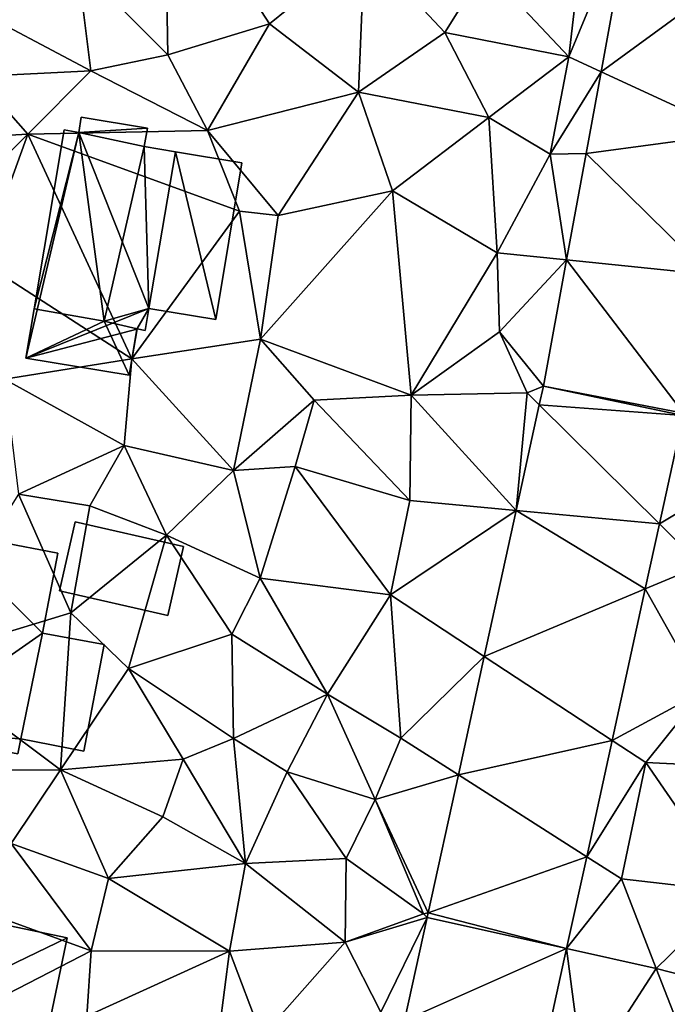
# Model space of a CAD drawing. Extents: x 571997 to 573034, y 6226000 to 6227056.
# Drawn here: x 572658 to 572686, y 6226055 to 6226096 of the extents above; entities that cross this region are included whole.
import ezdxf

# ---------------------------------------------------------------- set-up
doc = ezdxf.new("R2010")
doc.units = 0
doc.header["$MEASUREMENT"] = 0
for name, color, linetype in [('Bygninger_LOD1', 1, 'Continuous'), ('Bygninger_LOD2', 1, 'Continuous'), ('Terraen', 33, 'Continuous'), ('Terraen_vej', 33, 'Continuous')]:
    doc.layers.add(name, color=color, linetype=linetype)

# ---------------------------------------------------------------- blocks, each defined once
blk = doc.blocks.new('1km_6226_572_UTM32_ACAD_1_FMEBLOCK54')
at = {"layer": 'Terraen_vej', "color": 251, "true_color": 0x555555}
for points in [[(-4.73, 31.206, 83.315), (2.313, 36.349, 83.287), (-3.459, 38.141, 83.349)], [(-4.73, 31.206, 83.315), (0.893, 28.608, 83.275), (2.313, 36.349, 83.287)], [(-5.359, 27.779, 83.299), (0.893, 28.608, 83.275), (-4.73, 31.206, 83.315)], [(-5.359, 27.779, 83.299), (-0.191, 22.694, 83.266), (0.893, 28.608, 83.275)], [(-6.179, 23.304, 83.277), (-0.191, 22.694, 83.266), (-5.359, 27.779, 83.299)], [(-7.152, 18.001, 83.252), (-1.259, 16.869, 83.257), (-6.179, 23.304, 83.277)], [(-6.179, 23.304, 83.277), (-1.259, 16.869, 83.257), (-0.191, 22.694, 83.266)], [(-7.152, 18.001, 83.252), (-7.321, 17.226, 83.246), (-1.279, 16.769, 83.262)], [(-7.152, 18.001, 83.252), (-1.279, 16.769, 83.262), (-1.259, 16.869, 83.257)], [(-2.275, 12.22, 83.245), (-7.321, 17.226, 83.246), (-8.292, 12.788, 83.212)], [(-2.275, 12.22, 83.245), (-1.279, 16.769, 83.262), (-7.321, 17.226, 83.246)], [(-9.633, 6.661, 83.165), (-2.871, 9.495, 83.235), (-8.292, 12.788, 83.212)], [(-2.275, 12.22, 83.245), (-8.292, 12.788, 83.212), (-2.871, 9.495, 83.235)], [(-9.633, 6.661, 83.165), (-4.264, 3.13, 83.211), (-2.871, 9.495, 83.235)], [(-10.721, 1.688, 83.127), (-4.264, 3.13, 83.211), (-9.633, 6.661, 83.165)], [(-10.721, 1.688, 83.127), (-5.331, -1.748, 83.193), (-4.264, 3.13, 83.211)], [(-11.989, -4.107, 83.082), (-5.331, -1.748, 83.193), (-10.721, 1.688, 83.127)], [(-11.989, -4.107, 83.082), (-6.175, -5.602, 83.178), (-5.331, -1.748, 83.193)], [(-12.031, -4.295, 83.081), (-6.175, -5.602, 83.178), (-11.989, -4.107, 83.082)], [(-12.977, -8.618, 83.047), (-6.175, -5.602, 83.178), (-12.031, -4.295, 83.081)], [(-12.977, -8.618, 83.047), (-7.256, -10.542, 83.16), (-6.175, -5.602, 83.178)]]:
    blk.add_polyline3d(points, close=True, dxfattribs=at)
blk = doc.blocks.new('1km_6226_572_UTM32_ACAD_1_FMEBLOCK114')
at = {"layer": 'Terraen', "color": 9, "true_color": 0xbbbbbb}
for points in [[(-23.06, 40.02, 83.26), (-26.72, 35.74, 83.41), (-22.92, 31.91, 83.28)], [(-23.06, 40.02, 83.26), (-18.65, 33.22, 83.25), (-14.66, 36.45, 83.3)], [(-23.06, 40.02, 83.26), (-22.92, 31.91, 83.28), (-18.65, 33.22, 83.25)], [(-6.08, 31.83, 83.28), (-5.29, 38.71, 83.37), (-9.59, 35.57, 83.37)], [(-6.08, 31.83, 83.28), (-3.459, 38.141, 83.349), (-5.29, 38.71, 83.37)], [(-3.459, 38.141, 83.349), (-6.08, 31.83, 83.28), (-4.73, 31.206, 83.315)], [(-14.91, 30.35, 83.25), (-14.66, 36.45, 83.3), (-18.65, 33.22, 83.25)], [(-11.29, 32.85, 83.3), (-14.66, 36.45, 83.3), (-14.91, 30.35, 83.25)], [(-11.29, 32.85, 83.3), (-9.59, 35.57, 83.37), (-14.66, 36.45, 83.3)], [(-26.15, 31.24, 83.27), (-26.72, 35.74, 83.41), (-31.5, 34.07, 83.39)], [(-26.15, 31.24, 83.27), (-22.92, 31.91, 83.28), (-26.72, 35.74, 83.41)], [(-11.29, 32.85, 83.3), (-6.08, 31.83, 83.28), (-9.59, 35.57, 83.37)], [(-26.15, 31.24, 83.27), (-31.5, 34.07, 83.39), (-30.95, 31, 83.19)], [(-21.25, 28.74, 83.21), (-18.65, 33.22, 83.25), (-22.92, 31.91, 83.28)], [(-21.25, 28.74, 83.21), (-14.91, 30.35, 83.25), (-18.65, 33.22, 83.25)], [(-9.44, 29.29, 83.45), (-11.29, 32.85, 83.3), (-14.91, 30.35, 83.25)], [(-9.44, 29.29, 83.45), (-6.08, 31.83, 83.28), (-11.29, 32.85, 83.3)], [(-21.25, 28.74, 83.21), (-22.92, 31.91, 83.28), (-26.15, 31.24, 83.27)], [(-6.86, 27.75, 83.3), (-6.08, 31.83, 83.28), (-9.44, 29.29, 83.45)], [(-4.73, 31.206, 83.315), (-6.08, 31.83, 83.28), (-6.86, 27.75, 83.3)], [(-28.8, 28.58, 83.1), (-26.15, 31.24, 83.27), (-30.95, 31, 83.19)], [(-21.25, 28.74, 83.21), (-26.15, 31.24, 83.27), (-28.8, 28.58, 83.1)], [(-4.73, 31.206, 83.315), (-6.86, 27.75, 83.3), (-5.359, 27.779, 83.299)], [(-32.63, 28.38, 83.29), (-28.8, 28.58, 83.1), (-30.95, 31, 83.19)], [(-18.29, 25.17, 83.11), (-14.91, 30.35, 83.25), (-21.25, 28.74, 83.21)], [(-18.29, 25.17, 83.11), (-13.49, 26.21, 83.2), (-14.91, 30.35, 83.25)], [(-13.49, 26.21, 83.2), (-9.44, 29.29, 83.45), (-14.91, 30.35, 83.25)], [(-9.09, 23.6, 83.22), (-9.44, 29.29, 83.45), (-13.49, 26.21, 83.2)], [(-9.09, 23.6, 83.22), (-6.86, 27.75, 83.3), (-9.44, 29.29, 83.45)], [(-30.4, 27, 83.14), (-28.8, 28.58, 83.1), (-32.63, 28.38, 83.29)], [(-30.75, 23.22, 83.12), (-28.8, 28.58, 83.1), (-30.4, 27, 83.14)], [(-24.44, 19.15, 83.09), (-28.8, 28.58, 83.1), (-30.75, 23.22, 83.12)], [(-19.91, 25.35, 83.25), (-21.25, 28.74, 83.21), (-28.8, 28.58, 83.1)], [(-24.44, 19.15, 83.09), (-19.91, 25.35, 83.25), (-28.8, 28.58, 83.1)], [(-18.29, 25.17, 83.11), (-21.25, 28.74, 83.21), (-19.91, 25.35, 83.25)], [(-9.09, 23.6, 83.22), (-6.179, 23.304, 83.277), (-6.86, 27.75, 83.3)], [(-5.359, 27.779, 83.299), (-6.86, 27.75, 83.3), (-6.179, 23.304, 83.277)], [(-19.03, 19.98, 83.08), (-12.7, 17.63, 83.28), (-13.49, 26.21, 83.2)], [(-18.29, 25.17, 83.11), (-19.03, 19.98, 83.08), (-13.49, 26.21, 83.2)], [(-9.09, 23.6, 83.22), (-13.49, 26.21, 83.2), (-12.7, 17.63, 83.28)], [(-24.44, 19.15, 83.09), (-19.03, 19.98, 83.08), (-19.91, 25.35, 83.25)], [(-18.29, 25.17, 83.11), (-19.91, 25.35, 83.25), (-19.03, 19.98, 83.08)], [(-9.09, 23.6, 83.22), (-12.7, 17.63, 83.28), (-8.99, 20.28, 83.21)], [(-9.09, 23.6, 83.22), (-8.99, 20.28, 83.21), (-6.179, 23.304, 83.277)], [(-29.78, 18.3, 83.01), (-24.44, 19.15, 83.09), (-30.75, 23.22, 83.12)], [(-6.179, 23.304, 83.277), (-8.99, 20.28, 83.21), (-7.152, 18.001, 83.252)], [(-8.99, 20.28, 83.21), (-12.7, 17.63, 83.28), (-7.83, 17.73, 83.25)], [(-8.99, 20.28, 83.21), (-7.83, 17.73, 83.25), (-7.152, 18.001, 83.252)], [(-24.44, 19.15, 83.09), (-20.17, 14.46, 83), (-19.03, 19.98, 83.08)], [(-19.03, 19.98, 83.08), (-20.17, 14.46, 83), (-16.77, 17.42, 83.2)], [(-19.03, 19.98, 83.08), (-16.77, 17.42, 83.2), (-12.7, 17.63, 83.28)], [(-29.78, 18.3, 83.01), (-24.75, 15.52, 83.02), (-24.44, 19.15, 83.09)], [(-24.44, 19.15, 83.09), (-24.75, 15.52, 83.02), (-20.17, 14.46, 83)], [(-29.78, 18.3, 83.01), (-29.19, 13.47, 82.83), (-24.75, 15.52, 83.02)], [(-7.152, 18.001, 83.252), (-7.83, 17.73, 83.25), (-7.321, 17.226, 83.246)], [(-16.77, 17.42, 83.2), (-20.17, 14.46, 83), (-17.57, 14.63, 83.15)], [(-16.77, 17.42, 83.2), (-17.57, 14.63, 83.15), (-12.76, 13.21, 83.17)], [(-12.7, 17.63, 83.28), (-16.77, 17.42, 83.2), (-12.76, 13.21, 83.17)], [(-8.292, 12.788, 83.212), (-12.7, 17.63, 83.28), (-12.76, 13.21, 83.17)], [(-8.292, 12.788, 83.212), (-7.83, 17.73, 83.25), (-12.7, 17.63, 83.28)], [(-7.321, 17.226, 83.246), (-7.83, 17.73, 83.25), (-8.292, 12.788, 83.212)], [(-2.275, 12.22, 83.245), (1.2, 14.31, 83.36), (-1.279, 16.769, 83.262)], [(-26.2, 12.98, 82.88), (-24.75, 15.52, 83.02), (-29.19, 13.47, 82.83)], [(-26.2, 12.98, 82.88), (-22.98, 11.75, 82.93), (-24.75, 15.52, 83.02)], [(-20.17, 14.46, 83), (-24.75, 15.52, 83.02), (-22.98, 11.75, 82.93)], [(-20.17, 14.46, 83), (-19.05, 9.95, 82.89), (-17.57, 14.63, 83.15)], [(-17.57, 14.63, 83.15), (-19.05, 9.95, 82.89), (-13.57, 9.25, 83.06)], [(-17.57, 14.63, 83.15), (-13.57, 9.25, 83.06), (-12.76, 13.21, 83.17)], [(-20.17, 14.46, 83), (-22.98, 11.75, 82.93), (-19.05, 9.95, 82.89)], [(1.2, 14.31, 83.36), (-2.275, 12.22, 83.245), (-0.52, 10.48, 83.32)], [(-33.58, 6.49, 82.78), (-27, 8.49, 82.76), (-29.19, 13.47, 82.83)], [(-26.2, 12.98, 82.88), (-29.19, 13.47, 82.83), (-27, 8.49, 82.76)], [(-26.2, 12.98, 82.88), (-27, 8.49, 82.76), (-22.98, 11.75, 82.93)], [(-8.292, 12.788, 83.212), (-12.76, 13.21, 83.17), (-13.57, 9.25, 83.06)], [(-8.292, 12.788, 83.212), (-13.57, 9.25, 83.06), (-9.633, 6.661, 83.165)], [(-2.871, 9.495, 83.235), (-0.52, 10.48, 83.32), (-2.275, 12.22, 83.245)], [(-22.98, 11.75, 82.93), (-27, 8.49, 82.76), (-24.58, 6.15, 82.79)], [(-22.98, 11.75, 82.93), (-24.58, 6.15, 82.79), (-20.23, 7.59, 82.83)], [(-22.98, 11.75, 82.93), (-20.23, 7.59, 82.83), (-19.05, 9.95, 82.89)], [(-0.52, 10.48, 83.32), (-2.871, 9.495, 83.235), (-0.46, 5.18, 83.39)], [(-19.05, 9.95, 82.89), (-20.23, 7.59, 82.83), (-16.21, 5.08, 82.96)], [(-19.05, 9.95, 82.89), (-16.21, 5.08, 82.96), (-13.57, 9.25, 83.06)], [(-13.14, 3.23, 82.98), (-13.57, 9.25, 83.06), (-16.21, 5.08, 82.96)], [(-13.14, 3.23, 82.98), (-9.633, 6.661, 83.165), (-13.57, 9.25, 83.06)], [(-4.264, 3.13, 83.211), (-0.46, 5.18, 83.39), (-2.871, 9.495, 83.235)], [(-33.58, 6.49, 82.78), (-27.43, 1.9, 82.69), (-27, 8.49, 82.76)], [(-27.43, 1.9, 82.69), (-24.58, 6.15, 82.79), (-27, 8.49, 82.76)], [(-20.23, 7.59, 82.83), (-24.58, 6.15, 82.79), (-20.17, 3.22, 82.89)], [(-20.23, 7.59, 82.83), (-20.17, 3.22, 82.89), (-16.21, 5.08, 82.96)], [(-9.633, 6.661, 83.165), (-13.14, 3.23, 82.98), (-10.721, 1.688, 83.127)], [(-33.58, 6.49, 82.78), (-32.39, 1.89, 82.67), (-27.43, 1.9, 82.69)], [(-27.43, 1.9, 82.69), (-22.28, 2.34, 82.94), (-24.58, 6.15, 82.79)], [(-20.17, 3.22, 82.89), (-24.58, 6.15, 82.79), (-22.28, 2.34, 82.94)], [(-20.17, 3.22, 82.89), (-17.91, 1.82, 83.01), (-16.21, 5.08, 82.96)], [(-16.21, 5.08, 82.96), (-17.91, 1.82, 83.01), (-14.22, 0.65, 83.16)], [(-13.14, 3.23, 82.98), (-16.21, 5.08, 82.96), (-14.22, 0.65, 83.16)], [(-0.46, 5.18, 83.39), (-4.264, 3.13, 83.211), (-2.85, 2.2, 83.3)], [(-0.46, 5.18, 83.39), (-2.85, 2.2, 83.3), (1.51, 2, 83.36)], [(-20.17, 3.22, 82.89), (-22.28, 2.34, 82.94), (-19.66, -2.04, 82.87)], [(-20.17, 3.22, 82.89), (-19.66, -2.04, 82.87), (-17.91, 1.82, 83.01)], [(-10.721, 1.688, 83.127), (-13.14, 3.23, 82.98), (-14.22, 0.65, 83.16)], [(-5.331, -1.748, 83.193), (-2.85, 2.2, 83.3), (-4.264, 3.13, 83.211)], [(-27.43, 1.9, 82.69), (-23.13, -0.07, 82.87), (-22.28, 2.34, 82.94)], [(-22.28, 2.34, 82.94), (-23.13, -0.07, 82.87), (-19.66, -2.04, 82.87)], [(-2.85, 2.2, 83.3), (-5.331, -1.748, 83.193), (-3.87, -2.68, 83.15)], [(-2.85, 2.2, 83.3), (-3.87, -2.68, 83.15), (0.89, -3.22, 83.25)], [(1.51, 2, 83.36), (-2.85, 2.2, 83.3), (0.89, -3.22, 83.25)], [(-27.43, 1.9, 82.69), (-32.39, 1.89, 82.67), (-29.5, -1.19, 82.62)], [(-27.43, 1.9, 82.69), (-29.5, -1.19, 82.62), (-25.41, -2.67, 82.72)], [(-27.43, 1.9, 82.69), (-25.41, -2.67, 82.72), (-23.13, -0.07, 82.87)], [(-17.91, 1.82, 83.01), (-19.66, -2.04, 82.87), (-15.43, -1.83, 83.05)], [(-17.91, 1.82, 83.01), (-15.43, -1.83, 83.05), (-14.22, 0.65, 83.16)], [(-10.721, 1.688, 83.127), (-14.22, 0.65, 83.16), (-11.989, -4.107, 83.082)], [(-14.22, 0.65, 83.16), (-15.43, -1.83, 83.05), (-12.18, -4.14, 83.06)], [(-14.22, 0.65, 83.16), (-12.18, -4.14, 83.06), (-11.989, -4.107, 83.082)], [(-25.41, -2.67, 82.72), (-19.66, -2.04, 82.87), (-23.13, -0.07, 82.87)], [(-32.57, -3.36, 82.56), (-26.14, -5.7, 82.68), (-29.5, -1.19, 82.62)], [(-25.41, -2.67, 82.72), (-29.5, -1.19, 82.62), (-26.14, -5.7, 82.68)], [(-25.41, -2.67, 82.72), (-20.33, -5.71, 82.75), (-19.66, -2.04, 82.87)], [(-15.47, -5.33, 82.89), (-19.66, -2.04, 82.87), (-20.33, -5.71, 82.75)], [(-15.47, -5.33, 82.89), (-15.43, -1.83, 83.05), (-19.66, -2.04, 82.87)], [(-15.47, -5.33, 82.89), (-12.18, -4.14, 83.06), (-15.43, -1.83, 83.05)], [(-6.175, -5.602, 83.178), (-3.87, -2.68, 83.15), (-5.331, -1.748, 83.193)], [(-25.41, -2.67, 82.72), (-26.14, -5.7, 82.68), (-20.33, -5.71, 82.75)], [(-2.42, -6.44, 83.24), (-3.87, -2.68, 83.15), (-6.175, -5.602, 83.178)], [(-2.42, -6.44, 83.24), (0.89, -3.22, 83.25), (-3.87, -2.68, 83.15)], [(-2.42, -6.44, 83.24), (2.29, -7.64, 83.35), (0.89, -3.22, 83.25)], [(-32.57, -3.36, 82.56), (-33.18, -9.33, 82.37), (-26.14, -5.7, 82.68)], [(-11.989, -4.107, 83.082), (-12.18, -4.14, 83.06), (-12.031, -4.295, 83.081)], [(-12.031, -4.295, 83.081), (-12.18, -4.14, 83.06), (-15.47, -5.33, 82.89)], [(-12.031, -4.295, 83.081), (-15.47, -5.33, 82.89), (-13.98, -8.28, 82.98)], [(-12.031, -4.295, 83.081), (-13.98, -8.28, 82.98), (-12.977, -8.618, 83.047)], [(-18.98, -9.3, 82.85), (-15.47, -5.33, 82.89), (-20.33, -5.71, 82.75)], [(-18.98, -9.3, 82.85), (-13.98, -8.28, 82.98), (-15.47, -5.33, 82.89)], [(-26.33, -8.44, 82.65), (-26.14, -5.7, 82.68), (-33.18, -9.33, 82.37)], [(-26.33, -8.44, 82.65), (-20.33, -5.71, 82.75), (-26.14, -5.7, 82.68)], [(-26.33, -8.44, 82.65), (-20.96, -10.59, 82.85), (-20.33, -5.71, 82.75)], [(-18.98, -9.3, 82.85), (-20.33, -5.71, 82.75), (-20.96, -10.59, 82.85)], [(-7.256, -10.542, 83.16), (-5.45, -11.15, 83.24), (-6.175, -5.602, 83.178)], [(-2.42, -6.44, 83.24), (-6.175, -5.602, 83.178), (-5.45, -11.15, 83.24)], [(-2.42, -6.44, 83.24), (-5.45, -11.15, 83.24), (-0.26, -11.96, 83.29)], [(-2.42, -6.44, 83.24), (-0.26, -11.96, 83.29), (2.29, -7.64, 83.35)]]:
    blk.add_polyline3d(points, close=True, dxfattribs=at)
blk = doc.blocks.new('building_194214')
at = {"layer": 'Bygninger_LOD2', "color": 16, "true_color": 0x7e0000}
for points in [[(-1.75, -1.96, 82.68), (-0.83, 2.48, 82.73), (1.75, 2, 82.74), (0.9, -2.48, 82.7)], [(-1.75, -1.96, 85.18), (-0.83, 2.48, 85.18), (-0.83, 2.48, 82.73), (-1.75, -1.96, 82.68)], [(0.9, -2.48, 84.96), (-1.75, -1.96, 85.18), (-0.83, 2.48, 85.18), (1.75, 2, 84.96)], [(-0.83, 2.48, 85.18), (1.75, 2, 84.96), (1.75, 2, 82.74), (-0.83, 2.48, 82.73)], [(0.9, -2.48, 82.7), (1.75, 2, 82.74), (1.75, 2, 84.96), (0.9, -2.48, 84.96)], [(0.9, -2.48, 82.7), (0.9, -2.48, 84.96), (-1.75, -1.96, 85.18), (-1.75, -1.96, 82.68)]]:
    blk.add_3dface(points, dxfattribs=at)
blk = doc.blocks.new('building_158211')
at = {"layer": 'Bygninger_LOD2', "color": 16, "true_color": 0x7e0000}
for points in [[(2.65, 0.385, 82.73), (-3.29, -3.755, 82.63), (-1.68, 4.685, 82.74)], [(-3.29, -3.755, 85.24), (-1.68, 4.685, 85.28), (-1.68, 4.685, 82.74), (-3.29, -3.755, 82.63)], [(2.65, 0.385, 88.08), (-3.29, -3.755, 85.24), (-1.68, 4.685, 85.28)], [(2.65, 0.385, 82.73), (-1.68, 4.685, 82.74), (3.29, 3.745, 82.75)], [(3.29, 3.745, 82.75), (-1.68, 4.685, 82.74), (-1.68, 4.685, 85.28), (3.29, 3.745, 88.1)], [(3.29, 3.745, 88.1), (2.65, 0.385, 88.08), (-1.68, 4.685, 85.28)], [(2.65, 0.385, 88.08), (2.65, 0.385, 82.73), (3.29, 3.745, 82.75)], [(3.29, 3.745, 88.1), (2.65, 0.385, 88.08), (3.29, 3.745, 82.75)], [(2.65, 0.385, 82.73), (1.73, -4.055, 82.68), (-3.29, -3.755, 82.63)], [(2.65, 0.385, 88.08), (1.73, -4.055, 88.02), (-3.29, -3.755, 85.24)], [(1.73, -4.055, 82.68), (2.65, 0.385, 82.73), (1.73, -4.055, 88.02)], [(1.73, -4.055, 88.02), (2.65, 0.385, 82.73), (2.65, 0.385, 88.08)], [(-3.29, -3.755, 82.63), (1.73, -4.055, 82.68), (1.61, -4.685, 82.68)], [(1.61, -4.685, 88.02), (-3.29, -3.755, 85.24), (-3.29, -3.755, 82.63), (1.61, -4.685, 82.68)], [(1.73, -4.055, 88.02), (1.61, -4.685, 88.02), (-3.29, -3.755, 85.24)], [(1.73, -4.055, 82.68), (1.73, -4.055, 88.02), (1.61, -4.685, 88.02)], [(1.73, -4.055, 82.68), (1.61, -4.685, 88.02), (1.61, -4.685, 82.68)]]:
    blk.add_3dface(points, dxfattribs=at)
blk = doc.blocks.new('building_184281')
at = {"layer": 'Bygninger_LOD2', "color": 16, "true_color": 0x7e0000}
for points in [[(-2.21, 5.42, 83.08), (-2.31, 4.78, 83.12), (-2.31, 4.78, 85.74), (-2.21, 5.42, 85.74)], [(0.57, 4.95, 83.13), (-2.31, 4.78, 83.12), (-2.21, 5.42, 83.08)], [(-2.21, 5.42, 85.74), (0.57, 4.95, 86.62), (-2.31, 4.78, 85.74)], [(0.57, 4.95, 83.13), (-2.21, 5.42, 83.08), (-2.21, 5.42, 85.74), (0.57, 4.95, 86.62)], [(-2.93, 4.88, 83.04), (-2.31, 4.78, 83.12), (-4.53, -4.7, 83.03), (-4.19, -2.63, 83.03)], [(0.63, -2.61, 83.04), (-4.53, -4.7, 83.03), (-2.31, 4.78, 83.12)], [(-2.93, 4.88, 83.04), (-4.19, -2.63, 83.03), (-4.19, -2.63, 85.42)], [(-2.93, 4.88, 85.54), (-2.93, 4.88, 83.04), (-4.19, -2.63, 85.42)], [(-4.19, -2.63, 85.42), (-2.93, 4.88, 85.54), (-2.31, 4.78, 85.74)], [(-2.31, 4.78, 85.74), (-1.25, -3.14, 86.49), (-4.19, -2.63, 85.42)], [(-2.31, 4.78, 83.12), (-2.93, 4.88, 83.04), (-2.93, 4.88, 85.54), (-2.31, 4.78, 85.74)], [(-2.31, 4.78, 83.12), (0.57, 4.95, 83.13), (0.44, 4.18, 83.13)], [(0.57, 4.95, 86.62), (0.44, 4.18, 86.62), (-2.31, 4.78, 85.74)], [(0.44, 4.18, 83.13), (0.63, -2.61, 83.04), (-2.31, 4.78, 83.12)], [(-2.31, 4.78, 85.74), (0.44, 4.18, 86.62), (-1.25, -3.14, 86.49)], [(0.57, 4.95, 86.62), (0.44, 4.18, 85.61), (0.57, 4.95, 83.13)], [(0.44, 4.18, 85.61), (0.44, 4.18, 83.13), (0.57, 4.95, 83.13)], [(0.44, 4.18, 86.62), (0.44, 4.18, 85.61), (0.57, 4.95, 86.62)], [(-1.25, -3.14, 86.49), (0.44, 4.18, 85.61), (0.44, 4.18, 86.62)], [(-1.25, -3.14, 85.48), (0.44, 4.18, 85.61), (-1.25, -3.14, 86.49)], [(-1.25, -3.14, 85.48), (0.44, 4.18, 85.61), (0.63, -2.61, 85.46)], [(1.75, 3.96, 83.16), (0.63, -2.61, 83.04), (0.44, 4.18, 83.13)], [(1.75, 3.96, 83.16), (0.44, 4.18, 83.13), (1.75, 3.96, 85.49)], [(0.44, 4.18, 83.13), (0.44, 4.18, 85.61), (1.75, 3.96, 85.49)], [(0.63, -2.61, 85.46), (0.44, 4.18, 85.61), (1.75, 3.96, 85.49)], [(1.75, 3.96, 83.16), (3.44, -3.08, 83.05), (0.63, -2.61, 83.04)], [(1.75, 3.96, 85.49), (3.44, -3.08, 85.19), (0.63, -2.61, 85.46)], [(4.53, 3.5, 83.2), (3.44, -3.08, 83.05), (1.75, 3.96, 83.16)], [(4.53, 3.5, 85.22), (1.75, 3.96, 83.16), (1.75, 3.96, 85.49)], [(4.53, 3.5, 85.22), (4.53, 3.5, 83.2), (1.75, 3.96, 83.16)], [(3.44, -3.08, 85.19), (1.75, 3.96, 85.49), (4.53, 3.5, 85.22)], [(4.53, 3.5, 85.22), (3.44, -3.08, 85.19), (3.44, -3.08, 83.05), (4.53, 3.5, 83.2)], [(0.63, -2.61, 83.04), (0.13, -3.48, 83.03), (-4.53, -4.7, 83.03)], [(-4.53, -4.7, 85.07), (-4.19, -2.63, 85.42), (-1.25, -3.14, 85.48)], [(-4.19, -2.63, 83.03), (-4.53, -4.7, 83.03), (-4.53, -4.7, 85.07)], [(-4.19, -2.63, 85.42), (-4.19, -2.63, 83.03), (-4.53, -4.7, 85.07)], [(-1.25, -3.14, 86.49), (-4.19, -2.63, 85.42), (-1.25, -3.14, 85.48)], [(0.134, -3.47, 85.392), (-1.25, -3.14, 85.48), (0.63, -2.61, 85.46)], [(0.63, -2.61, 83.04), (0.48, -3.54, 83.04), (0.13, -3.48, 83.03)], [(0.48, -3.54, 85.41), (0.134, -3.47, 85.392), (0.63, -2.61, 85.46)], [(0.63, -2.61, 85.46), (0.48, -3.54, 85.41), (0.48, -3.54, 83.04), (0.63, -2.61, 83.04)], [(3.44, -3.08, 85.19), (0.63, -2.61, 85.46), (0.63, -2.61, 83.04), (3.44, -3.08, 83.05)], [(-0.19, -5.42, 85.16), (-4.53, -4.7, 85.07), (-1.25, -3.14, 85.48)], [(0.134, -3.47, 85.392), (-0.19, -5.42, 85.16), (-1.25, -3.14, 85.48)], [(0.13, -3.48, 83.03), (-0.19, -5.42, 83.04), (-4.53, -4.7, 83.03)], [(-0.19, -5.42, 83.04), (0.13, -3.48, 83.03), (0.134, -3.47, 85.392), (-0.19, -5.42, 85.16)], [(0.48, -3.54, 85.41), (0.48, -3.54, 83.04), (0.13, -3.48, 83.03), (0.134, -3.47, 85.392)], [(-4.53, -4.7, 83.03), (-0.19, -5.42, 83.04), (-0.19, -5.42, 85.16), (-4.53, -4.7, 85.07)]]:
    blk.add_3dface(points, dxfattribs=at)
blk = doc.blocks.new('building_138988')
at = {"layer": 'Bygninger_LOD2', "color": 16, "true_color": 0x7e0000}
for points in [[(3.185, 4.045, 86.16), (2.365, 0.095, 84.6), (-2.795, 1.165, 84.61), (-1.975, 5.125, 86.17)], [(-1.975, 5.125, 86.17), (-1.975, 5.125, 82.46), (-2.795, 1.165, 84.61)], [(-2.795, 1.165, 84.61), (-1.975, 5.125, 82.46), (-2.795, 1.165, 82.37)], [(-2.795, 1.165, 82.37), (-1.975, 5.125, 82.46), (3.185, 4.045, 82.62)], [(-1.975, 5.125, 86.17), (3.185, 4.045, 86.16), (3.185, 4.045, 82.62), (-1.975, 5.125, 82.46)], [(2.365, 0.095, 82.5), (-2.795, 1.165, 82.37), (3.185, 4.045, 82.62)], [(3.185, 4.045, 82.62), (2.365, 0.095, 84.6), (2.365, 0.095, 82.5)], [(3.185, 4.045, 86.16), (2.365, 0.095, 84.6), (3.185, 4.045, 82.62)], [(-2.795, 1.165, 82.37), (-3.185, -0.715, 84.51), (-2.795, 1.165, 84.61)], [(-3.185, -0.715, 84.51), (-2.795, 1.165, 82.37), (-3.185, -0.715, 82.35)], [(-2.795, 1.165, 84.61), (-1.475, -1.175, 84.5), (-3.185, -0.715, 84.51)], [(-3.185, -0.715, 82.35), (-2.795, 1.165, 82.37), (-1.475, -1.175, 82.35)], [(2.365, 0.095, 84.6), (-1.475, -1.175, 84.5), (-2.795, 1.165, 84.61)], [(-1.475, -1.175, 82.35), (-2.795, 1.165, 82.37), (2.365, 0.095, 82.5)], [(2.365, 0.095, 84.6), (1.975, -1.795, 84.51), (-1.475, -1.175, 84.5)], [(-1.475, -1.175, 82.35), (2.365, 0.095, 82.5), (1.975, -1.795, 82.5)], [(2.365, 0.095, 84.6), (1.975, -1.795, 84.51), (2.365, 0.095, 82.5)], [(1.975, -1.795, 84.51), (1.975, -1.795, 82.5), (2.365, 0.095, 82.5)], [(-1.475, -1.175, 84.5), (-3.185, -0.715, 84.51), (-3.185, -0.715, 82.35), (-1.475, -1.175, 82.35)], [(-2.065, -4.505, 84.34), (-1.475, -1.175, 84.5), (-1.475, -1.175, 82.35), (-2.065, -4.505, 82.53)], [(-1.475, -1.175, 84.5), (1.975, -1.795, 84.51), (-2.065, -4.505, 84.34)], [(1.975, -1.795, 82.5), (-2.065, -4.505, 82.53), (-1.475, -1.175, 82.35)], [(-2.065, -4.505, 84.34), (1.975, -1.795, 84.51), (1.385, -5.125, 84.34)], [(-2.065, -4.505, 82.53), (1.975, -1.795, 82.5), (1.385, -5.125, 82.53)], [(1.385, -5.125, 84.34), (1.975, -1.795, 82.5), (1.975, -1.795, 84.51)], [(1.385, -5.125, 82.53), (1.975, -1.795, 82.5), (1.385, -5.125, 84.34)], [(1.385, -5.125, 82.53), (1.385, -5.125, 84.34), (-2.065, -4.505, 84.34), (-2.065, -4.505, 82.53)]]:
    blk.add_3dface(points, dxfattribs=at)
blk = doc.blocks.new('building_60415')
at = {"layer": 'Bygninger_LOD1', "color": 16, "true_color": 0x7e0000}
for points in [[(-1.945, 1.965, 82.85), (2.605, 0.925, 82.86), (1.945, -1.965, 82.84), (-2.605, -0.925, 82.75)], [(-2.605, -0.925, 85.25), (-1.945, 1.965, 85.35), (2.605, 0.925, 85.36), (1.945, -1.965, 85.34)], [(-2.605, -0.925, 82.75), (-2.605, -0.925, 85.25), (-1.945, 1.965, 85.35), (-1.945, 1.965, 82.85)], [(-1.945, 1.965, 82.85), (-1.945, 1.965, 85.35), (2.605, 0.925, 85.36), (2.605, 0.925, 82.86)], [(2.605, 0.925, 82.86), (2.605, 0.925, 85.36), (1.945, -1.965, 85.34), (1.945, -1.965, 82.84)], [(1.945, -1.965, 82.84), (1.945, -1.965, 85.34), (-2.605, -0.925, 85.25), (-2.605, -0.925, 82.75)]]:
    blk.add_3dface(points, dxfattribs=at)

msp = doc.modelspace()

# ---------------------------------------------------------------- block references
at = {"layer": 'Bygninger_LOD1', "color": 16, "true_color": 0x7e0000}
msp.add_blockref('building_60415', (572662.635, 6226072.845), dxfattribs=at)
at = {"layer": 'Bygninger_LOD2', "color": 16, "true_color": 0x7e0000}
for name, p in [('building_184281', (572663.15, 6226086.38)), ('building_158211', (572656.67, 6226069.755)), ('building_194214', (572660.15, 6226067.66)), ('building_138988', (572657.165, 6226053.295))]:
    msp.add_blockref(name, p, dxfattribs=at)
at = {"layer": 'Terraen', "color": 9, "true_color": 0xbbbbbb}
msp.add_blockref('1km_6226_572_UTM32_ACAD_1_FMEBLOCK114', (572687.5, 6226062.5), dxfattribs=at)
at = {"layer": 'Terraen_vej', "color": 251, "true_color": 0x555555}
msp.add_blockref('1km_6226_572_UTM32_ACAD_1_FMEBLOCK54', (572687.5, 6226062.5), dxfattribs=at)

doc.saveas('drawing.dxf')
